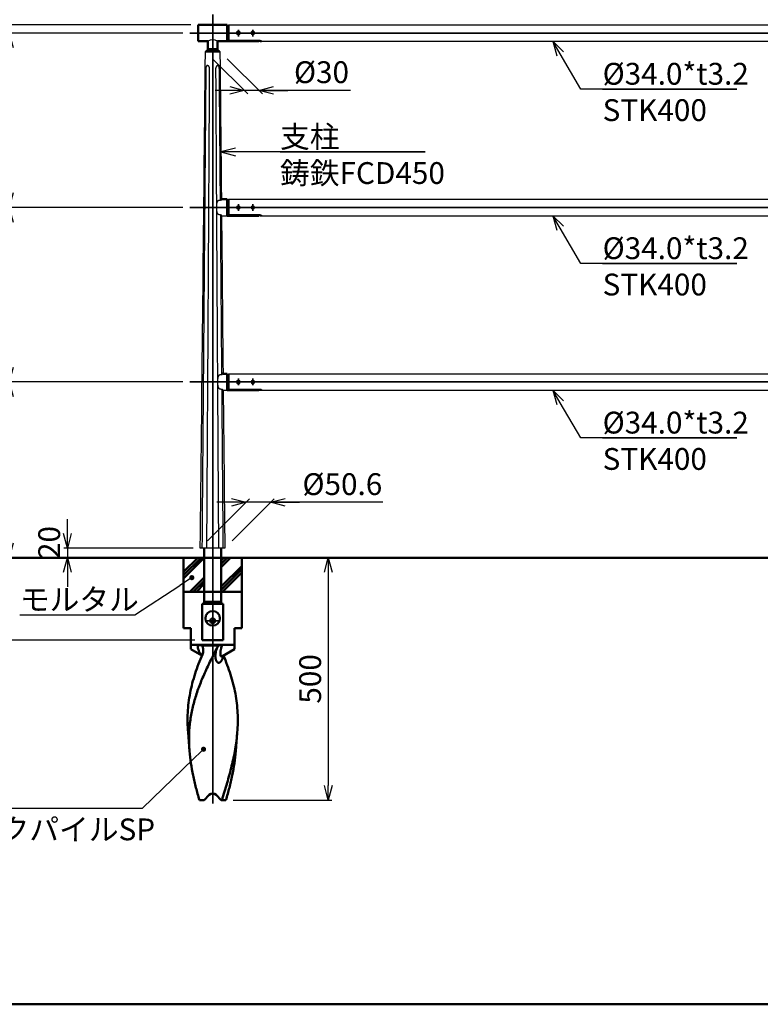
# Model space of a CAD drawing. Units: millimetres. Extents: x 1923 to 16923, y 16404 to 25143.
# Drawn here: x 10775 to 12304, y 20305 to 22337 of the extents above; entities that cross this region are included whole.
import ezdxf

# ---------------------------------------------------------------- set-up
doc = ezdxf.new("R2010")
doc.units = ezdxf.units.MM
doc.linetypes.add('AM_ISO02W050x2', pattern=[3.75, 3, -0.75])
doc.linetypes.add('AM_ISO08W050x2', pattern=[9, 6, -0.75, 1.5, -0.75])
for name, color, linetype, lineweight in [('AM_0', 7, 'Continuous', 50), ('AM_0N', 2, 'Continuous', 35), ('AM_3', 3, 'AM_ISO02W050x2', 25), ('AM_5', 134, 'Continuous', 25), ('AM_7', 2, 'AM_ISO08W050x2', 35)]:
    doc.layers.add(name, color=color, linetype=linetype, lineweight=lineweight)
doc.layers.add('VIEWPORT', color=8, linetype='Continuous', lineweight=0, plot=False)
doc.styles.get("Standard").update_dxf_attribs({"font": 'ISOCP.SHX', "bigfont": 'EXTFONT.SHX'})
doc.dimstyles.new('Mystandard$0', dxfattribs={"dimtxt": 3, "dimasz": 2, "dimexe": 0.5, "dimexo": 1, "dimgap": 1, "dimtad": 3, "dimdsep": 46, "dimtxsty": 'STANDARD', "dimblk": 'OPEN30', "dimcen": 0, "dimclrd": 256, "dimclre": 256, "dimclrt": 2, "dimadec": 0, "dimazin": 2, "dimtp": 0.1, "dimtm": 0.1, "dimtfac": 0.71, "dimtmove": 0, "dimatfit": 3, "dimldrblk": 'OPEN30', "dimfxl": 1, "dimtolj": 1, "dimtzin": 0, "dimlwd": -1, "dimlwe": -1, "dimarcsym": 0})

# ---------------------------------------------------------------- blocks, each defined once
blk = doc.blocks.new('_Open30')
at = {"color": 0, "lineweight": -2}
for p, q in [((-1, 0.268), (0, 0)), ((0, 0), (-1, -0.268)), ((0, 0), (-1, 0))]:
    blk.add_line(p, q, dxfattribs=at)
blk = doc.blocks.new('*D36')
at = {"layer": 'AM_5'}
for p, q in [((11111.2, 21589.6), (10745.6, 21589.6)), ((10753.1, 21256.6), (10753.1, 21559.6)), ((10958.1, 21226.6), (10745.6, 21226.6))]:
    blk.add_line(p, q, dxfattribs=at)
at = {"layer": 'Defpoints', "color": 0}
for p in [(10753.1, 21589.6), (11126.2, 21589.6), (10973.1, 21226.6)]:
    blk.add_point(p, dxfattribs=at)
at = {"layer": 'AM_5', "xscale": 30, "yscale": 30, "zscale": 30}
for p, rotation in [((10753.1, 21589.6), 90), ((10753.1, 21226.6), 270)]:
    blk.add_blockref('_Open30', p, dxfattribs=dict(at, rotation=rotation))
at = {"layer": 'AM_5', "color": 2, "insert": (10715.6, 21408.1), "char_height": 45, "attachment_point": 5, "rotation": 90}
blk.add_mtext('\\A1;363', dxfattribs=at)
blk = doc.blocks.new('*D37')
at = {"layer": 'AM_5'}
for p, q in [((11111.2, 21949.6), (10745.6, 21949.6)), ((10753.1, 21619.6), (10753.1, 21919.6)), ((11111.2, 21589.6), (10745.6, 21589.6))]:
    blk.add_line(p, q, dxfattribs=at)
at = {"layer": 'Defpoints', "color": 0}
for p in [(10753.1, 21949.6), (11126.2, 21949.6), (11126.2, 21589.6)]:
    blk.add_point(p, dxfattribs=at)
at = {"layer": 'AM_5', "xscale": 30, "yscale": 30, "zscale": 30}
for p, rotation in [((10753.1, 21949.6), 90), ((10753.1, 21589.6), 270)]:
    blk.add_blockref('_Open30', p, dxfattribs=dict(at, rotation=rotation))
at = {"layer": 'AM_5', "color": 2, "insert": (10715.6, 21769.6), "char_height": 45, "attachment_point": 5, "rotation": 90}
blk.add_mtext('\\A1;360', dxfattribs=at)
blk = doc.blocks.new('*D38')
at = {"layer": 'AM_5'}
for p, q in [((11111.2, 22309.6), (10745.6, 22309.6)), ((10753.1, 21979.6), (10753.1, 22279.6)), ((11111.2, 21949.6), (10745.6, 21949.6))]:
    blk.add_line(p, q, dxfattribs=at)
at = {"layer": 'Defpoints', "color": 0}
for p in [(10753.1, 22309.6), (11126.2, 22309.6), (11126.2, 21949.6)]:
    blk.add_point(p, dxfattribs=at)
at = {"layer": 'AM_5', "xscale": 30, "yscale": 30, "zscale": 30}
for p, rotation in [((10753.1, 22309.6), 90), ((10753.1, 21949.6), 270)]:
    blk.add_blockref('_Open30', p, dxfattribs=dict(at, rotation=rotation))
at = {"layer": 'AM_5', "color": 2, "insert": (10715.6, 22129.6), "char_height": 45, "attachment_point": 5, "rotation": 90}
blk.add_mtext('\\A1;360', dxfattribs=at)
blk = doc.blocks.new('*D39')
at = {"layer": 'AM_5'}
for p, q in [((10958.1, 21226.6), (10625.6, 21226.6)), ((10633.1, 21196.6), (10633.1, 21086.6)), ((11136.6, 21056.6), (10625.6, 21056.6))]:
    blk.add_line(p, q, dxfattribs=at)
at = {"layer": 'Defpoints', "color": 0}
for p in [(10973.1, 21226.6), (10633.1, 21056.6), (11151.6, 21056.6)]:
    blk.add_point(p, dxfattribs=at)
at = {"layer": 'AM_5', "xscale": 30, "yscale": 30, "zscale": 30}
for p, rotation in [((10633.1, 21226.6), 90), ((10633.1, 21056.6), 270)]:
    blk.add_blockref('_Open30', p, dxfattribs=dict(at, rotation=rotation))
at = {"layer": 'AM_5', "color": 2, "insert": (10595.6, 21141.6), "char_height": 45, "attachment_point": 5, "rotation": 90}
blk.add_mtext('\\A1;170', dxfattribs=at)
blk = doc.blocks.new('*D31')
at = {"layer": 'AM_5'}
for p, q in [((10873.1, 21276.6), (10873.1, 21306.6)), ((11132.6, 21246.6), (10865.6, 21246.6)), ((10873.1, 21246.6), (10873.1, 21226.6)), ((10958.1, 21226.6), (10865.6, 21226.6)), ((10873.1, 21196.6), (10873.1, 21166.6))]:
    blk.add_line(p, q, dxfattribs=at)
at = {"layer": 'Defpoints', "color": 0}
for p in [(11147.6, 21246.6), (10873.1, 21226.6), (10973.1, 21226.6)]:
    blk.add_point(p, dxfattribs=at)
at = {"layer": 'AM_5', "xscale": 30, "yscale": 30, "zscale": 30}
for p, rotation in [((10873.1, 21246.6), 270), ((10873.1, 21226.6), 90)]:
    blk.add_blockref('_Open30', p, dxfattribs=dict(at, rotation=rotation))
at = {"layer": 'AM_5', "color": 2, "insert": (10835.6, 21258.1), "char_height": 45, "attachment_point": 5, "rotation": 90}
blk.add_mtext('\\A1;20', dxfattribs=at)
blk = doc.blocks.new('*D40')
at = {"layer": 'AM_5'}
for p, q in [((11128.1, 22326.6), (10625.6, 22326.6)), ((10633.1, 22296.6), (10633.1, 21256.6)), ((10958.1, 21226.6), (10625.6, 21226.6))]:
    blk.add_line(p, q, dxfattribs=at)
at = {"layer": 'Defpoints', "color": 0}
for p in [(11143.1, 22326.6), (10633.1, 21226.6), (10973.1, 21226.6)]:
    blk.add_point(p, dxfattribs=at)
at = {"layer": 'AM_5', "xscale": 30, "yscale": 30, "zscale": 30}
for p, rotation in [((10633.1, 22326.6), 90), ((10633.1, 21226.6), 270)]:
    blk.add_blockref('_Open30', p, dxfattribs=dict(at, rotation=rotation))
at = {"layer": 'AM_5', "color": 2, "insert": (10595.6, 21776.6), "char_height": 45, "attachment_point": 5, "rotation": 90}
blk.add_mtext('\\A1;1100', dxfattribs=at)
blk = doc.blocks.new('*D41')
at = {"layer": 'AM_5'}
for p, q in [((11128.1, 22326.6), (10505.6, 22326.6)), ((10513.1, 22296.6), (10513.1, 21086.6)), ((11136.6, 21056.6), (10505.6, 21056.6))]:
    blk.add_line(p, q, dxfattribs=at)
at = {"layer": 'Defpoints', "color": 0}
for p in [(11143.1, 22326.6), (10513.1, 21056.6), (11151.6, 21056.6)]:
    blk.add_point(p, dxfattribs=at)
at = {"layer": 'AM_5', "xscale": 30, "yscale": 30, "zscale": 30}
for p, rotation in [((10513.1, 22326.6), 90), ((10513.1, 21056.6), 270)]:
    blk.add_blockref('_Open30', p, dxfattribs=dict(at, rotation=rotation))
at = {"layer": 'AM_5', "color": 2, "insert": (10475.6, 21691.6), "char_height": 45, "attachment_point": 5, "rotation": 90}
blk.add_mtext('\\A1;1270', dxfattribs=at)
blk = doc.blocks.new('*S148')
at = {"layer": 'AM_5', "linetype": 'Continuous', "ltscale": 0.7}
for p, q in [((11890.6, 21906.7), (11875.4, 21932.6)), ((11897.6, 21910.8), (11875.4, 21932.6)), ((11875.4, 21932.6), (11883.7, 21902.7)), ((11933.2, 21834.1), (11890.6, 21906.7)), ((12255.4, 21834.1), (11933.2, 21834.1)), ((11978.2, 21834.1), (12255.4, 21834.1))]:
    blk.add_line(p, q, dxfattribs=at)
at = {"layer": 'AM_5', "color": 2, "insert": (11978.2, 21888.1), "char_height": 45, "attachment_point": 1}
blk.add_mtext('%%c34.0*t3.2\\PSTK400', dxfattribs=at)
blk = doc.blocks.new('*S149')
at = {"layer": 'AM_5', "linetype": 'Continuous', "ltscale": 0.7}
for p, q in [((11890.6, 22266.7), (11875.4, 22292.6)), ((11897.6, 22270.8), (11875.4, 22292.6)), ((11875.4, 22292.6), (11883.7, 22262.7)), ((11933.2, 22194.1), (11890.6, 22266.7)), ((12255.4, 22194.1), (11933.2, 22194.1)), ((11978.2, 22194.1), (12255.4, 22194.1))]:
    blk.add_line(p, q, dxfattribs=at)
at = {"layer": 'AM_5', "color": 2, "insert": (11978.2, 22248.1), "char_height": 45, "attachment_point": 1}
blk.add_mtext('%%c34.0*t3.2\\PSTK400', dxfattribs=at)
blk = doc.blocks.new('*S150')
at = {"layer": 'AM_5', "linetype": 'Continuous', "ltscale": 0.7}
for p, q in [((11890.6, 21546.7), (11875.4, 21572.6)), ((11897.6, 21550.8), (11875.4, 21572.6)), ((11875.4, 21572.6), (11883.7, 21542.7)), ((11933.2, 21474.1), (11890.6, 21546.7)), ((12255.4, 21474.1), (11933.2, 21474.1)), ((11978.2, 21474.1), (12255.4, 21474.1))]:
    blk.add_line(p, q, dxfattribs=at)
at = {"layer": 'AM_5', "color": 2, "insert": (11978.2, 21528.1), "char_height": 45, "attachment_point": 1}
blk.add_mtext('%%c34.0*t3.2\\PSTK400', dxfattribs=at)
blk = doc.blocks.new('*S151')
at = {"layer": 'AM_5', "linetype": 'Continuous', "ltscale": 0.7}
for p, q in [((11220.1, 22072.2), (11190.1, 22064.2)), ((11220.1, 22064.2), (11190.1, 22064.2)), ((11190.1, 22064.2), (11220.1, 22056.2)), ((11267.3, 22064.2), (11220.1, 22064.2)), ((11611.6, 22064.2), (11267.3, 22064.2)), ((11312.3, 22064.2), (11611.6, 22064.2))]:
    blk.add_line(p, q, dxfattribs=at)
at = {"layer": 'AM_5', "color": 2, "insert": (11312.3, 22118.2), "char_height": 45, "attachment_point": 1}
blk.add_mtext('支柱\\P鋳鉄FCD450', dxfattribs=at)
blk = doc.blocks.new('*D32')
at = {"layer": 'AM_5'}
for p, q in [((11173.1, 22256.6), (11245.9, 22183.9)), ((11203.1, 22256.6), (11275.9, 22183.9)), ((11208.4, 22191.4), (11178.4, 22191.4)), ((11268.4, 22191.4), (11238.4, 22191.4)), ((11268.4, 22191.4), (11238.4, 22191.4)), ((11457.8, 22191.4), (11268.4, 22191.4)), ((11298.4, 22191.4), (11328.4, 22191.4))]:
    blk.add_line(p, q, dxfattribs=at)
at = {"layer": 'Defpoints', "color": 0}
for p in [(11158.1, 22271.6), (11188.1, 22271.6), (11238.4, 22191.4)]:
    blk.add_point(p, dxfattribs=at)
at = {"layer": 'AM_5', "xscale": 30, "yscale": 30, "zscale": 30}
blk.add_blockref('_Open30', (11238.4, 22191.4), dxfattribs=at)
at = {"layer": 'AM_5', "xscale": 30, "yscale": 30, "zscale": 30, "rotation": 180}
blk.add_blockref('_Open30', (11268.4, 22191.4), dxfattribs=at)
at = {"layer": 'AM_5', "color": 2, "insert": (11397.8, 22228.9), "char_height": 45, "attachment_point": 5}
blk.add_mtext('\\A1;%%c30', dxfattribs=at)
blk = doc.blocks.new('*D33')
at = {"layer": 'AM_5'}
for p, q in [((11162.6, 21261.7), (11249.5, 21348.6)), ((11212, 21341.1), (11182, 21341.1)), ((11213.2, 21261.6), (11300.2, 21348.6)), ((11292.7, 21341.1), (11242, 21341.1)), ((11292.7, 21341.1), (11242, 21341.1)), ((11524.6, 21341.1), (11292.7, 21341.1)), ((11322.7, 21341.1), (11352.7, 21341.1))]:
    blk.add_line(p, q, dxfattribs=at)
at = {"layer": 'Defpoints', "color": 0}
for p in [(11242, 21341.1), (11147.6, 21246.7), (11198.2, 21246.6)]:
    blk.add_point(p, dxfattribs=at)
at = {"layer": 'AM_5', "xscale": 30, "yscale": 30, "zscale": 30}
blk.add_blockref('_Open30', (11242, 21341.1), dxfattribs=at)
at = {"layer": 'AM_5', "xscale": 30, "yscale": 30, "zscale": 30, "rotation": 180}
blk.add_blockref('_Open30', (11292.7, 21341.1), dxfattribs=at)
at = {"layer": 'AM_5', "color": 2, "insert": (11440.9, 21378.6), "char_height": 45, "attachment_point": 5}
blk.add_mtext('\\A1;%%c50.6', dxfattribs=at)
blk = doc.blocks.new('*S152')
at = {"layer": 'AM_5', "ltscale": 0.7}
h = blk.add_hatch(color=256, dxfattribs=at)
edge = h.paths.add_edge_path(flags=0)
edge.add_arc((11130.1, 21185.6), 5.36, 0, 360)
at = {"layer": 'AM_5', "linetype": 'Continuous', "ltscale": 0.7}
for p, q in [((11125.6, 21182.7), (11105, 21169.3)), ((11012.1, 21109), (11105, 21169.3)), ((10775.1, 21109), (11012.1, 21109)), ((10775.1, 21109), (10967.1, 21109))]:
    blk.add_line(p, q, dxfattribs=at)
at = {"layer": 'AM_5', "color": 2, "insert": (10775.1, 21163), "char_height": 45, "attachment_point": 1}
blk.add_mtext('モルタル', dxfattribs=at)
blk = doc.blocks.new('*D35')
at = {"layer": 'AM_5'}
for p, q in [((11246.9, 21226.6), (11419.4, 21226.6)), ((11411.9, 21196.6), (11411.9, 20756.6)), ((11215.5, 20726.6), (11419.4, 20726.6))]:
    blk.add_line(p, q, dxfattribs=at)
at = {"layer": 'Defpoints', "color": 0}
for p in [(11231.9, 21226.6), (11200.5, 20726.6), (11411.9, 20726.6)]:
    blk.add_point(p, dxfattribs=at)
at = {"layer": 'AM_5', "xscale": 30, "yscale": 30, "zscale": 30}
for p, rotation in [((11411.9, 21226.6), 90), ((11411.9, 20726.6), 270)]:
    blk.add_blockref('_Open30', p, dxfattribs=dict(at, rotation=rotation))
at = {"layer": 'AM_5', "color": 2, "insert": (11374.4, 20976.6), "char_height": 45, "attachment_point": 5, "rotation": 90}
blk.add_mtext('\\A1;500', dxfattribs=at)
blk = doc.blocks.new('*S153')
at = {"layer": 'AM_5', "ltscale": 0.7}
h = blk.add_hatch(color=256, dxfattribs=at)
edge = h.paths.add_edge_path(flags=0)
edge.add_arc((11154.3, 20831.4), 5.36, 0, 360)
at = {"layer": 'AM_5', "linetype": 'Continuous', "ltscale": 0.7}
for p, q in [((11150.4, 20827.7), (11132.7, 20810.6)), ((11028.4, 20709.5), (11132.7, 20810.6)), ((10549.1, 20709.5), (11028.4, 20709.5)), ((10549.1, 20709.5), (10983.4, 20709.5))]:
    blk.add_line(p, q, dxfattribs=at)
at = {"layer": 'AM_5', "color": 2, "insert": (10549.1, 20763.5), "char_height": 45, "attachment_point": 1}
blk.add_mtext('杭基礎\\PヒノダクパイルSP', dxfattribs=at)
blk = doc.blocks.new('A$C0A9644C1')
at = {"layer": 'AM_0', "color": 2}
for p, q in [((-60, 70), (-60, 0)), ((-60, 34), (-24, 70)), ((-60, 40.7), (-30.7, 70)), ((-60, 27.2), (-17.5, 69.7)), ((17.5, 50.9), (36.6, 70)), ((17.5, 57.6), (29.9, 70)), ((17.5, 64.3), (23.2, 70)), ((60, 70), (60, 0)), ((17.5, 10.4), (60, 52.9)), ((17.5, 3.7), (60, 46.2)), ((-46.8, 0), (-17.5, 29.3)), ((-40.1, 0), (-17.5, 22.6)), ((20.5, 0), (60, 39.5)), ((60, 0), (-60, 0)), ((-60, -75), (-60, 0)), ((-33.4, 0), (-17.5, 15.9)), ((60, -75), (60, 0)), ((-45, -75), (-60, -75)), ((-45, -118.7), (-45, -75)), ((60, -75), (45, -75)), ((45, -118.7), (45, -75)), ((45, -110), (-45, -110)), ((-45, -118.7), (-22.2, -131.8)), ((-22.4, -110.9), (13, -110.9)), ((45, -118.7), (20, -133.1)), ((-47.9, -328.8), (-50.9, -290.3)), ((47.9, -328.8), (50.9, -290.3)), ((-17.8, -430), (-7.1, -419.3)), ((7.1, -419.3), (17.8, -430)), ((-27.4, -430), (-17.8, -430)), ((17.8, -430), (19.3, -430)), ((19.3, -430), (27.4, -430))]:
    blk.add_line(p, q, dxfattribs=at)
blk.add_lwpolyline([(18.4, -134.4), (18.4, -134.4), (18.4, -134.4), (18.3, -134.4), (18.3, -134.4), (18.3, -134.4), (18.4, -134.4), (18.4, -134.3), (18.4, -134.3), (18.4, -134.3), (18.5, -134.2), (18.5, -134.2), (18.6, -134.1), (18.7, -134.1), (18.7, -134), (18.8, -133.9), (18.9, -133.8), (19, -133.8), (19.1, -133.7), (19.2, -133.6), (19.4, -133.5), (19.5, -133.4), (19.7, -133.3), (19.8, -133.2), (20, -133.1)], dxfattribs=at)
blk.add_circle((0, -55), 15, dxfattribs=at)
blk.add_arc((0, -426.4), 10, 45, 135, dxfattribs=at)
for points, knots in [([(9.6, -115.4), (5, -124.1), (-1.8, -137.1), (-10.3, -154.5), (-16.4, -167.7), (-22.1, -180.9), (-27.4, -194.1), (-32.2, -207.4), (-36.4, -220.7), (-40.1, -234.1), (-43.2, -247.5), (-45.6, -260.9), (-47.4, -274.4), (-48.5, -288), (-48.9, -301.6), (-48.8, -315.2), (-48.3, -324.3), (-47.9, -328.8)], [0, 0, 0, 0, 0.130694, 0.195665, 0.260218, 0.324263, 0.387741, 0.450622, 0.512913, 0.574654, 0.635917, 0.696799, 0.757422, 0.817918, 0.878424, 0.939076, 1, 1, 1, 1]), ([(-30.8, -110), (-30.8, -111.9), (-30.6, -115.8), (-29.3, -120.5), (-27.7, -124.1), (-26.2, -126.8), (-24.6, -128.9), (-23.2, -130.5), (-22.5, -131.2), (-22.1, -131.5)], [0, 0, 0, 0, 0.239817, 0.483452, 0.608817, 0.737178, 0.86834, 0.934442, 1, 1, 1, 1]), ([(-22.4, -110.9), (-23.6, -110.6), (-26.3, -110.1), (-29.2, -110), (-30.8, -110)], [0, 0, 0, 0, 0.432277, 1, 1, 1, 1]), ([(-22.4, -110.9), (-22, -111.3), (-21.3, -112.3), (-20.3, -114.4), (-19.4, -117.3), (-19.2, -120.8), (-19.4, -123.2), (-19.6, -124.4)], [0, 0, 0, 0, 0.124372, 0.249505, 0.500166, 0.750632, 1, 1, 1, 1]), ([(5.6, -135.1), (5.4, -133.5), (5.4, -130.3), (6.1, -125.3), (7.5, -120.3), (8.8, -117.1), (9.6, -115.4)], [0, 0, 0, 0, 0.235055, 0.479971, 0.734626, 1, 1, 1, 1]), ([(9.6, -115.4), (9.8, -115), (10.8, -113.4), (12, -111.9), (13, -110.9)], [0, 0, 0, 0, 0.250667, 1, 1, 1, 1]), ([(20.1, -110), (19.3, -110), (17.9, -110), (15.9, -110.2), (14.3, -110.5), (13.4, -110.7), (13, -110.9)], [0, 0, 0, 0, 0.321409, 0.597731, 0.823461, 1, 1, 1, 1]), ([(20, -133.1), (19.7, -133.2), (19.3, -133.5), (18.7, -133.7), (18.3, -133.8), (18, -133.8), (17.8, -133.7), (17.5, -133.7), (17.3, -133.5), (17, -133.3), (16.8, -133), (16.6, -132.4), (16.4, -131.8), (16.2, -131.1), (16.2, -130.4), (16.1, -129.6), (16, -128.5), (16, -127.1), (16.1, -125.3), (16.2, -123.5), (16.5, -121.6), (16.8, -119.7), (17.4, -117.1), (18.4, -113.8), (19.5, -111.3), (20.1, -110)], [0, 0, 0, 0, 0.02884, 0.05431, 0.06563, 0.076028, 0.085648, 0.094735, 0.1036, 0.112554, 0.131592, 0.152905, 0.176543, 0.20221, 0.22956, 0.258288, 0.28815, 0.350555, 0.415736, 0.483075, 0.552223, 0.622989, 0.69529, 0.844436, 1, 1, 1, 1]), ([(-50.9, -290.3), (-51.4, -283.5), (-52.1, -269.9), (-51.7, -249.5), (-49.9, -229.2), (-46.8, -209), (-42.2, -188.9), (-36.3, -168.9), (-29.3, -149), (-23.9, -135.9), (-21.1, -129.3)], [0, 0, 0, 0, 0.123595, 0.246558, 0.369449, 0.492836, 0.617256, 0.743118, 0.870684, 1, 1, 1, 1]), ([(-19.6, -124.4), (-19.7, -124.8), (-20.1, -126.5), (-20.6, -128.1), (-21.1, -129.3)], [0, 0, 0, 0, 0.25136, 1, 1, 1, 1]), ([(21.2, -132.4), (21.2, -133.8), (21, -135.8), (20.2, -138.5), (19.5, -140.3), (18.6, -142.1), (17.5, -143.7), (16.2, -145), (15, -145.9), (14, -146.4), (13.2, -146.6), (12.4, -146.7), (11.6, -146.6), (10.8, -146.3), (10, -145.9), (9.3, -145.2), (8.6, -144.5), (8, -143.6), (7.2, -142.2), (6.5, -140.3), (5.9, -137.8), (5.6, -136), (5.6, -135.1)], [0, 0, 0, 0, 0.127287, 0.189606, 0.251057, 0.31147, 0.370434, 0.427256, 0.481102, 0.506821, 0.53182, 0.556414, 0.581135, 0.60666, 0.633643, 0.66255, 0.693581, 0.726713, 0.761776, 0.836691, 0.916561, 1, 1, 1, 1]), ([(50.9, -290.3), (51.4, -283.6), (52.1, -270.2), (51.7, -250.1), (50.1, -230.2), (47, -210.3), (42.6, -190.5), (36.9, -170.8), (30.1, -151.2), (24.9, -138.3), (22.2, -131.8)], [0, 0, 0, 0, 0.123682, 0.246733, 0.369696, 0.49312, 0.617531, 0.743336, 0.870804, 1, 1, 1, 1]), ([(19.3, -430), (21.1, -424.1), (24.6, -412.4), (31.5, -389), (39.5, -360), (45.7, -330.8), (49.3, -307.6), (50.5, -296), (50.9, -290.3)], [0, 0, 0, 0, 0.128587, 0.256487, 0.509284, 0.757105, 0.879118, 1, 1, 1, 1]), ([(-47.9, -328.8), (-47.2, -337.2), (-45.3, -354.1), (-41.4, -375.1), (-37.6, -391.9), (-33.4, -408.9), (-29.8, -421.5), (-27.4, -430)], [0, 0, 0, 0, 0.244451, 0.492544, 0.618064, 0.744533, 1, 1, 1, 1]), ([(47.9, -328.8), (47.2, -337.2), (45.3, -354.1), (41.4, -375.1), (37.6, -391.9), (33.4, -408.9), (29.8, -421.5), (27.4, -430)], [0, 0, 0, 0, 0.244451, 0.492544, 0.618064, 0.744533, 1, 1, 1, 1])]:
    blk.add_open_spline(points, degree=3, knots=knots, dxfattribs=at)

msp = doc.modelspace()

# ---------------------------------------------------------------- linework, layer by layer
at = {"ltscale": 0.7}
for p, q in [((11206.124, 22326.619), (13140.124, 22326.619)), ((11163.124, 22276.619), (11158.124, 22271.619)), ((11183.124, 22276.619), (11188.124, 22271.619)), ((11273.628, 22292.619), (13072.621, 22292.619)), ((11206.124, 21966.619), (13140.124, 21966.619)), ((11191.535, 21932.626), (11203.124, 21932.626)), ((11273.628, 21932.619), (13072.621, 21932.619)), ((11206.124, 21606.619), (13140.124, 21606.619)), ((11194.939, 21572.626), (11203.124, 21572.626)), ((11273.628, 21572.619), (13072.621, 21572.619))]:
    msp.add_line(p, q, dxfattribs=at)
for points in [[(11189.418, 21964.402), (11189.185, 21964.407), (11188.951, 21964.409), (11188.718, 21964.407), (11188.484, 21964.4), (11188.259, 21964.389), (11188.035, 21964.375), (11187.811, 21964.356), (11187.587, 21964.333), (11187.37, 21964.307), (11187.153, 21964.277), (11186.938, 21964.243), (11186.723, 21964.204), (11186.509, 21964.16), (11186.296, 21964.112), (11186.084, 21964.059), (11185.874, 21964.001), (11185.693, 21963.946), (11185.513, 21963.887), (11185.334, 21963.824), (11185.158, 21963.756), (11184.983, 21963.684), (11184.81, 21963.607), (11184.639, 21963.525), (11184.472, 21963.437), (11184.318, 21963.352), (11184.168, 21963.262), (11184.02, 21963.167), (11183.875, 21963.068), (11183.734, 21962.964), (11183.596, 21962.856), (11183.462, 21962.743), (11183.396, 21962.684), (11183.332, 21962.625), (11183.244, 21962.54), (11183.158, 21962.454), (11183.074, 21962.365), (11182.993, 21962.275), (11182.913, 21962.183), (11182.836, 21962.089), (11182.762, 21961.993), (11182.689, 21961.895), (11182.62, 21961.797), (11182.553, 21961.698), (11182.488, 21961.597), (11182.425, 21961.495), (11182.365, 21961.391), (11182.306, 21961.286), (11182.25, 21961.18), (11182.196, 21961.073), (11182.136, 21960.949), (11182.08, 21960.825), (11182.025, 21960.699), (11181.974, 21960.572), (11181.924, 21960.444), (11181.877, 21960.315), (11181.79, 21960.055), (11181.711, 21959.792), (11181.64, 21959.527), (11181.576, 21959.26), (11181.518, 21958.991), (11181.45, 21958.636), (11181.392, 21958.278), (11181.341, 21957.92), (11181.298, 21957.56), (11181.23, 21956.839), (11181.182, 21956.116), (11181.138, 21955.135), (11181.113, 21954.152), (11181.102, 21949.626)], [(11181.102, 21949.626), (11181.145, 21945.125), (11181.182, 21944.172), (11181.237, 21943.221), (11181.294, 21942.508), (11181.37, 21941.797), (11181.418, 21941.443), (11181.472, 21941.089), (11181.534, 21940.737), (11181.605, 21940.387), (11181.667, 21940.114), (11181.736, 21939.842), (11181.811, 21939.572), (11181.895, 21939.305), (11181.987, 21939.041), (11182.036, 21938.91), (11182.088, 21938.78), (11182.142, 21938.651), (11182.199, 21938.524), (11182.259, 21938.397), (11182.321, 21938.272), (11182.376, 21938.166), (11182.434, 21938.06), (11182.493, 21937.956), (11182.555, 21937.853), (11182.618, 21937.752), (11182.684, 21937.651), (11182.752, 21937.552), (11182.822, 21937.455), (11182.894, 21937.359), (11182.968, 21937.265), (11183.044, 21937.173), (11183.122, 21937.082), (11183.202, 21936.993), (11183.285, 21936.907), (11183.369, 21936.822), (11183.456, 21936.739), (11183.576, 21936.63), (11183.7, 21936.524), (11183.827, 21936.423), (11183.957, 21936.325), (11184.113, 21936.215), (11184.273, 21936.111), (11184.436, 21936.011), (11184.602, 21935.918), (11184.77, 21935.829), (11184.941, 21935.746), (11185.114, 21935.668), (11185.29, 21935.595), (11185.467, 21935.526), (11185.646, 21935.462), (11185.826, 21935.402), (11186.008, 21935.346), (11186.218, 21935.286), (11186.43, 21935.232), (11186.643, 21935.183), (11186.858, 21935.139), (11187.073, 21935.099), (11187.289, 21935.064), (11187.505, 21935.033), (11187.723, 21935.007), (11187.96, 21934.982), (11188.198, 21934.962), (11188.437, 21934.947), (11188.676, 21934.936), (11188.914, 21934.93), (11189.153, 21934.928), (11189.392, 21934.931), (11189.631, 21934.938)], [(11191.188, 21966.621), (11191.192, 21966.626), (11191.192, 21966.626), (11191.192, 21966.626), (11191.192, 21966.626), (11191.192, 21966.626), (11191.192, 21966.626), (11191.192, 21966.626), (11189.419, 21964.402)], [(11189.631, 21934.938), (11191.535, 21932.626)], [(11192.172, 21604.402), (11191.444, 21604.407), (11191.21, 21604.409), (11190.977, 21604.407), (11190.743, 21604.4), (11190.518, 21604.389), (11190.294, 21604.375), (11190.07, 21604.356), (11189.846, 21604.333), (11189.629, 21604.307), (11189.413, 21604.277), (11189.197, 21604.243), (11188.982, 21604.204), (11188.768, 21604.16), (11188.555, 21604.112), (11188.343, 21604.059), (11188.133, 21604.001), (11187.952, 21603.946), (11187.772, 21603.887), (11187.593, 21603.824), (11187.417, 21603.756), (11187.242, 21603.684), (11187.069, 21603.607), (11186.899, 21603.525), (11186.731, 21603.437), (11186.577, 21603.352), (11186.427, 21603.262), (11186.279, 21603.167), (11186.134, 21603.068), (11185.993, 21602.964), (11185.855, 21602.856), (11185.721, 21602.743), (11185.655, 21602.684), (11185.591, 21602.625), (11185.503, 21602.54), (11185.417, 21602.454), (11185.333, 21602.365), (11185.252, 21602.275), (11185.173, 21602.183), (11185.096, 21602.089), (11185.021, 21601.993), (11184.948, 21601.895), (11184.879, 21601.797), (11184.812, 21601.698), (11184.747, 21601.597), (11184.685, 21601.495), (11184.624, 21601.391), (11184.566, 21601.286), (11184.509, 21601.18), (11184.455, 21601.073), (11184.396, 21600.949), (11184.339, 21600.825), (11184.284, 21600.699), (11184.233, 21600.572), (11184.183, 21600.444), (11184.137, 21600.315), (11184.049, 21600.055), (11183.97, 21599.792), (11183.899, 21599.527), (11183.835, 21599.26), (11183.777, 21598.991), (11183.71, 21598.636), (11183.651, 21598.278), (11183.6, 21597.92), (11183.557, 21597.56), (11183.489, 21596.839), (11183.441, 21596.116), (11183.397, 21595.135), (11183.372, 21594.152), (11183.361, 21589.626)], [(11194.596, 21606.626), (11194.596, 21606.626), (11194.596, 21606.626), (11194.596, 21606.626), (11194.596, 21606.626), (11194.596, 21606.626), (11194.596, 21606.626), (11194.596, 21606.626), (11192.172, 21604.402)], [(11183.361, 21589.626), (11183.404, 21585.125), (11183.441, 21584.172), (11183.496, 21583.221), (11183.553, 21582.508), (11183.63, 21581.797), (11183.677, 21581.443), (11183.731, 21581.089), (11183.793, 21580.737), (11183.864, 21580.387), (11183.926, 21580.114), (11183.995, 21579.842), (11184.07, 21579.572), (11184.154, 21579.305), (11184.246, 21579.041), (11184.295, 21578.91), (11184.347, 21578.78), (11184.401, 21578.651), (11184.458, 21578.524), (11184.518, 21578.397), (11184.58, 21578.272), (11184.635, 21578.166), (11184.693, 21578.06), (11184.752, 21577.956), (11184.814, 21577.853), (11184.878, 21577.752), (11184.943, 21577.651), (11185.011, 21577.552), (11185.081, 21577.455), (11185.153, 21577.359), (11185.227, 21577.265), (11185.303, 21577.173), (11185.381, 21577.082), (11185.462, 21576.993), (11185.544, 21576.907), (11185.629, 21576.822), (11185.715, 21576.739), (11185.836, 21576.63), (11185.959, 21576.524), (11186.086, 21576.423), (11186.216, 21576.325), (11186.372, 21576.215), (11186.532, 21576.111), (11186.695, 21576.011), (11186.861, 21575.918), (11187.03, 21575.829), (11187.2, 21575.746), (11187.373, 21575.668), (11187.549, 21575.595), (11187.726, 21575.526), (11187.905, 21575.462), (11188.085, 21575.402), (11188.267, 21575.346), (11188.477, 21575.286), (11188.689, 21575.232), (11188.902, 21575.183), (11189.117, 21575.139), (11189.332, 21575.099), (11189.548, 21575.064), (11189.765, 21575.033), (11189.982, 21575.007), (11190.219, 21574.982), (11190.458, 21574.962), (11190.696, 21574.947), (11190.935, 21574.936), (11191.174, 21574.93), (11191.413, 21574.928), (11191.651, 21574.931), (11192.412, 21574.956)], [(11192.412, 21574.956), (11194.939, 21572.626)]]:
    msp.add_lwpolyline(points)
msp.add_arc((11173.124, 22278.831), 17.032, 54.047525, 125.952475, dxfattribs=at)
for points, knots in [([(11147.591, 21246.626), (11151.062, 21570.407), (11154.212, 21883.6), (11157.255, 22186.203), (11157.542, 22214.675), (11157.828, 22243.147), (11158.114, 22271.619)], [0.00000003, 0.00000003, 0.00000003, 0.00000003, 939.62414182, 939.62414182, 939.62414182, 1025.04451835, 1025.04451835, 1025.04451835, 1025.04451835]), ([(11188.114, 22271.619), (11188.401, 22243.147), (11188.688, 22214.675), (11188.975, 22186.203), (11189.261, 22157.731), (11189.548, 22129.259), (11189.835, 22100.787), (11190.279, 22056.733), (11190.722, 22012.68), (11191.166, 21968.626), (11191.173, 21967.96), (11191.179, 21967.293), (11191.186, 21966.626)], [0, 0, 0, 0, 85.42038857, 85.42038857, 85.42038857, 170.84077713, 170.84077713, 170.84077713, 303.00808226, 303.00808226, 303.00808226, 305.00815119, 305.00815119, 305.00815119, 305.00815119]), ([(11191.535, 21932.626), (11192.401, 21824.626), (11193.489, 21716.626), (11194.576, 21608.626), (11194.583, 21607.96), (11194.59, 21607.293), (11194.596, 21606.626)], [339.00984294, 339.00984294, 339.00984294, 339.00984294, 663.02630558, 663.02630558, 663.02630558, 665.026407, 665.026407, 665.026407, 665.026407])]:
    msp.add_open_spline(points, degree=3, knots=knots)
for points, weights, degree in [([(11159.015, 22235.448), (11154.87, 21741.038), (11150.993, 21246.626)], [1, 0.999999963083, 1], 2), ([(11161.095, 21246.626), (11164.175, 21741.036), (11166.876, 22235.447)], [1, 0.999999926733, 1], 2), ([(11179.218, 22235.447), (11181.998, 21741.036), (11185.153, 21246.626)], [1, 0.999999927945, 1], 2), ([(11198.222, 21246.626), (11198.224, 21246.626), (11197.196, 21246.626), (11195.061, 21246.626)], [1.00551613878, 0.983438535984, 0.980647329744, 1], 3)]:
    msp.add_rational_spline(points, weights, degree=degree)
for points, weights, knots in [([(11166.876, 22235.447), (11166.884, 22236.577), (11166.694, 22237.691), (11166.312, 22238.754), (11166.104, 22239.324), (11165.839, 22239.869), (11165.36, 22240.613), (11165.187, 22240.849), (11164.817, 22241.288), (11164.62, 22241.49), (11164.413, 22241.672), (11163.965, 22242.085), (11163.43, 22242.377), (11162.841, 22242.53), (11162.294, 22242.667), (11161.736, 22242.59), (11161.246, 22242.31), (11160.922, 22242.116), (11160.643, 22241.861), (11160.422, 22241.554), (11160.285, 22241.371), (11160.161, 22241.169), (11159.936, 22240.737), (11159.835, 22240.506), (11159.564, 22239.781), (11159.425, 22239.253), (11159.318, 22238.702), (11159.138, 22237.734), (11159.039, 22236.753), (11159.02, 22235.768), (11159.018, 22235.661), (11159.016, 22235.554), (11159.015, 22235.448)], [1, 0.989671108083, 0.989671108083, 1, 1, 1, 1, 1, 1, 1, 1, 0.980066729014, 0.980066729014, 1, 0.95171953463, 0.95171953463, 1, 0.986235652787, 0.986235652787, 1, 1, 1, 1, 1, 1, 1, 1, 0.997730491944, 0.997730491944, 1, 1, 1, 1], [0, 0, 0, 0, 3.37134167, 3.37134167, 3.37134167, 5.22449076, 5.22449076, 6.15236966, 6.15236966, 7.08053565, 7.08053565, 7.08053565, 8.88986246, 8.88986246, 8.88986246, 10.5393331, 10.5393331, 10.5393331, 11.66604307, 11.66604307, 11.66604307, 12.55881054, 12.55881054, 13.45136161, 13.45136161, 15.23427495, 15.23427495, 15.23427495, 18.18675142, 18.18675142, 18.18675142, 18.5075655, 18.5075655, 18.5075655, 18.5075655]), ([(11186.909, 22235.447), (11186.905, 22236.557), (11186.804, 22237.661), (11186.606, 22238.753), (11186.496, 22239.323), (11186.353, 22239.868), (11186.071, 22240.611), (11185.966, 22240.847), (11185.73, 22241.285), (11185.599, 22241.487), (11185.455, 22241.668), (11185.148, 22242.079), (11184.726, 22242.371), (11184.233, 22242.513), (11183.971, 22242.582), (11183.696, 22242.597), (11183.127, 22242.519), (11182.839, 22242.426), (11182.555, 22242.285), (11182.176, 22242.092), (11181.83, 22241.844), (11181.525, 22241.548), (11181.332, 22241.366), (11181.149, 22241.164), (11180.805, 22240.732), (11180.645, 22240.501), (11180.2, 22239.777), (11179.952, 22239.249), (11179.757, 22238.699), (11179.429, 22237.759), (11179.249, 22236.78), (11179.222, 22235.784), (11179.219, 22235.672), (11179.218, 22235.56), (11179.218, 22235.447)], [1, 0.997405544113, 0.997405544113, 1, 1, 1, 1, 1, 1, 1, 1, 0.965331360777, 0.965331360777, 1, 1, 1, 1, 1, 1, 0.992634796094, 0.992634796094, 1, 1, 1, 1, 1, 1, 1, 1, 0.992010555292, 0.992010555292, 1, 1, 1, 1], [0, 0, 0, 0, 3.32369476, 3.32369476, 3.32369476, 5.17672487, 5.17672487, 6.10455866, 6.10455866, 7.03268404, 7.03268404, 7.03268404, 8.54487514, 8.54487514, 8.54487514, 9.72753013, 9.72753013, 10.90946369, 10.90946369, 10.90946369, 12.18064147, 12.18064147, 12.18064147, 13.07314282, 13.07314282, 13.96542521, 13.96542521, 15.74778092, 15.74778092, 15.74778092, 18.72328749, 18.72328749, 18.72328749, 19.06015759, 19.06015759, 19.06015759, 19.06015759]), ([(11189.185, 21964.407), (11189.176, 21966.969), (11189.17, 21967.634), (11189.165, 21968.298), (11189.165, 21968.298), (11189.165, 21968.298), (11189.165, 21968.298), (11188.42, 22057.348), (11187.668, 22146.398), (11186.909, 22235.447)], [1, 1, 1, 1, 1, 1, 1, 0.99999999781, 0.999999997842, 1.0000000001], [1.90864325, 1.90864325, 1.90864325, 1.90864325, 3.90326715, 3.90326715, 3.90326715, 3.90326776, 3.90326776, 3.90326776, 271.06173737, 271.06173737, 271.06173737, 271.06173737]), ([(11192.172, 21604.402), (11192.166, 21605.143), (11192.16, 21605.885), (11192.153, 21606.626), (11192.148, 21607.293), (11192.143, 21607.96), (11192.137, 21608.626), (11192.137, 21608.626), (11192.137, 21608.626), (11192.137, 21608.626), (11191.254, 21716.706), (11190.362, 21824.785), (11189.631, 21934.938)], [1, 1, 1, 1, 1, 1, 1, 1, 1, 1, 0.999999997427, 0.999999997425, 0.999999999995], [1.62465881, 1.62465881, 1.62465881, 1.62465881, 3.84941331, 3.84941331, 3.84941331, 5.84946296, 5.84946296, 5.84946296, 5.8494635, 5.8494635, 5.8494635, 330.09881964, 330.09881964, 330.09881964, 330.09881964]), ([(11195.061, 21246.626), (11194.193, 21355.293), (11193.316, 21463.96), (11192.431, 21572.626), (11192.431, 21572.626), (11192.431, 21572.626), (11192.431, 21572.626), (11192.424, 21573.403), (11192.418, 21574.179), (11192.412, 21574.956)], [1, 0.999999997835, 0.999999997783, 0.999999999845, 0.999999999845, 0.999999999845, 0.999999999845, 0.999999999845, 0.999999999845, 0.999999999845], [0, 0, 0, 0, 326.0106446, 326.0106446, 326.0106446, 326.01064509, 326.01064509, 326.01064509, 328.34025746, 328.34025746, 328.34025746, 328.34025746])]:
    msp.add_rational_spline(points, weights, degree=3, knots=knots)
for points, degree in [([(11194.939, 21572.626), (11196.033, 21463.96), (11197.128, 21355.293), (11198.222, 21246.626)], 3), ([(11150.993, 21246.626), (11149.292, 21246.626), (11147.591, 21246.626)], 2), ([(11161.095, 21246.626), (11156.044, 21246.626), (11150.993, 21246.626)], 2), ([(11185.153, 21246.626), (11173.124, 21246.626), (11161.095, 21246.626)], 2), ([(11195.061, 21246.626), (11190.107, 21246.626), (11185.153, 21246.626)], 2)]:
    msp.add_open_spline(points, degree=degree)
at = {"layer": 'AM_0', "ltscale": 0.7}
for p, q in [((11203.124, 22326.619), (11143.124, 22326.619)), ((11143.124, 22292.619), (11143.124, 22326.619)), ((11143.124, 22292.619), (11143.124, 22326.619)), ((11203.124, 22292.619), (11203.124, 22326.619)), ((11205.124, 22322.829), (11206.124, 22322.829)), ((11206.124, 22326.619), (11206.124, 22322.829)), ((11206.124, 22322.829), (11206.124, 22293.533)), ((11143.124, 22292.619), (11163.124, 22292.619)), ((11163.124, 22276.619), (11163.124, 22292.619)), ((11183.124, 22276.619), (11163.124, 22276.619)), ((11183.124, 22276.619), (11183.124, 22292.619)), ((11183.124, 22292.619), (11203.124, 22292.619)), ((11239.948, 22292.619), (11203.124, 22292.619)), ((11206.124, 22293.533), (11268.124, 22293.533)), ((11268.124, 22292.619), (11239.948, 22292.619)), ((11268.124, 22292.619), (11268.124, 22293.533)), ((11188.124, 22271.619), (11158.124, 22271.619)), ((11191.192, 21966.626), (11203.124, 21966.626)), ((11203.124, 21966.626), (11203.124, 21932.626)), ((11205.124, 21962.836), (11206.124, 21962.836)), ((11206.124, 21966.626), (11206.124, 21962.836)), ((11206.124, 21962.836), (11206.124, 21933.541)), ((11239.948, 21932.626), (11203.124, 21932.626)), ((11206.124, 21933.541), (11268.124, 21933.541)), ((11268.124, 21932.626), (11239.948, 21932.626)), ((11268.124, 21932.626), (11268.124, 21933.541)), ((11194.596, 21606.626), (11203.124, 21606.626)), ((11203.124, 21606.626), (11203.124, 21572.626)), ((11206.124, 21606.626), (11206.124, 21602.836)), ((11205.124, 21602.836), (11206.124, 21602.836)), ((11206.124, 21602.836), (11206.124, 21573.541)), ((11239.948, 21572.626), (11203.124, 21572.626)), ((11206.124, 21573.541), (11268.124, 21573.541)), ((11268.124, 21572.626), (11239.948, 21572.626)), ((11268.124, 21572.626), (11268.124, 21573.541)), ((10029.794, 21226.619), (16219.043, 21226.619))]:
    msp.add_line(p, q, dxfattribs=at)
at = {"layer": 'AM_0'}
for p, q in [((11155.624, 21246.626), (11155.624, 21226.619)), ((11190.624, 21246.626), (11190.624, 21226.619)), ((11155.624, 21226.619), (11155.624, 21133.619)), ((11190.624, 21226.619), (11190.624, 21133.619)), ((11152.124, 21131.619), (11151.624, 21131.619)), ((11151.624, 21131.619), (11151.624, 21056.619)), ((11151.874, 21131.619), (11153.624, 21131.619)), ((11153.624, 21131.619), (11192.624, 21131.619)), ((11155.624, 21135.619), (11190.624, 21135.619)), ((11192.624, 21131.619), (11194.624, 21131.619)), ((11194.624, 21131.619), (11194.124, 21131.619)), ((11194.624, 21056.619), (11194.624, 21131.619)), ((11151.624, 21056.619), (11194.624, 21056.619))]:
    msp.add_line(p, q, dxfattribs=at)
at = {"layer": 'AM_0', "ltscale": 0.7}
msp.add_lwpolyline([(9423.124, 20304.959), (16923.124, 20304.959), (16923.124, 23304.959), (9423.124, 23304.959)], close=True, dxfattribs=at)
at = {"layer": 'AM_0'}
msp.add_circle((11173.124, 21096.619), 5, dxfattribs=at)
at = {"layer": 'AM_0', "ltscale": 0.7}
for centre in [(11205.124, 22324.829), (11205.124, 21964.836), (11205.124, 21604.836)]:
    msp.add_arc(centre, 2, 180, 270, dxfattribs=at)
at = {"layer": 'AM_0'}
for centre, start, end in [((11153.624, 21133.619), 270, 0), ((11192.624, 21133.619), 180, 270)]:
    msp.add_arc(centre, 2, start, end, dxfattribs=at)
at = {"layer": 'AM_0', "ltscale": 0.7}
for centre in [(11268.124, 22292.619), (11268.124, 21932.626), (11268.124, 21572.626)]:
    msp.add_ellipse(centre, major_axis=(-5.503, 0), ratio=0.16613653, start_param=3.14159265, end_param=4.71238898, dxfattribs=at)
at = {"layer": 'AM_0N', "color": 4, "ltscale": 0.7}
msp.add_line((11113.124, 21226.619), (11113.124, 21156.619), dxfattribs=at)
at = {"layer": 'AM_3', "ltscale": 0.7}
for centre in [(11226.124, 22309.619), (11256.124, 22309.619), (11226.124, 21949.626), (11256.124, 21949.626), (11226.124, 21589.626), (11256.124, 21589.626)]:
    msp.add_circle(centre, 3, dxfattribs=at)
at = {"layer": 'AM_7', "ltscale": 0.7}
for p, q in [((11173.124, 22347.903), (11173.124, 20719.411)), ((11126.203, 22309.619), (15936.836, 22309.619)), ((11126.203, 21949.619), (15936.836, 21949.619)), ((11126.203, 21589.619), (15936.836, 21589.619))]:
    msp.add_line(p, q, dxfattribs=at)
at = {"layer": 'AM_7', "linetype": 'AM_ISO08W050x2', "ltscale": 0.7}
for p, q in [((11226.124, 22316.413), (11226.124, 22302.825)), ((11256.124, 22316.413), (11256.124, 22302.825)), ((11226.124, 21956.42), (11226.124, 21942.832)), ((11256.124, 21956.42), (11256.124, 21942.832)), ((11226.124, 21596.42), (11226.124, 21582.832)), ((11256.124, 21596.42), (11256.124, 21582.832)), ((11184.433, 21096.619), (11161.816, 21096.619))]:
    msp.add_line(p, q, dxfattribs=at)
at = {"layer": 'VIEWPORT', "ltscale": 0.7}
for centre in [(11226.124, 22309.619), (11256.124, 22309.619), (11226.124, 21949.626), (11256.124, 21949.626), (11226.124, 21589.626), (11256.124, 21589.626)]:
    msp.add_circle(centre, 4, dxfattribs=at)

# ---------------------------------------------------------------- block references
at = {"ltscale": 0.7}
msp.add_blockref('A$C0A9644C1', (11173.124, 21156.619), dxfattribs=at)
at = {"layer": 'AM_5', "ltscale": 0.7}
for name in ['*S149', '*S151', '*S148', '*S150', '*S152', '*S153']:
    msp.add_blockref(name, (0, 0), dxfattribs=at)

# ---------------------------------------------------------------- dimensions: what is measured, and where the dimension line sits
at = {"layer": 'AM_5'}
for base, p1, p2, picture, middle in [((10513.135, 21056.619), (11143.124, 22326.619), (11151.624, 21056.619), '*D41', (10475.63, 21691.619)), ((10633.135, 21226.619), (11143.124, 22326.619), (10973.135, 21226.619), '*D40', (10595.635, 21776.619)), ((10753.135, 22309.619), (11126.203, 21949.619), (11126.203, 22309.619), '*D38', (10715.635, 22129.619)), ((10753.135, 21949.619), (11126.203, 21589.619), (11126.203, 21949.619), '*D37', (10715.635, 21769.619)), ((10753.135, 21589.619), (10973.135, 21226.619), (11126.203, 21589.619), '*D36', (10715.635, 21408.119)), ((10633.135, 21056.619), (10973.135, 21226.619), (11151.624, 21056.619), '*D39', (10595.635, 21141.619)), ((11411.874, 20726.619), (11231.874, 21226.619), (11200.496, 20726.619), '*D35', (11374.374, 20976.619))]:
    dim = msp.add_linear_dim(base=base, p1=p1, p2=p2, angle=90, dimstyle='Mystandard$0', override={"dimscale": 15}, dxfattribs=at)
    dim.commit()
    dim.dimension.update_dxf_attribs({"geometry": picture, "text_midpoint": middle})
for base, p1, p2, override, picture, middle in [((11238.389, 22191.354), (11188.124, 22271.619), (11158.124, 22271.619), {"dimscale": 15, "dimtmove": 1}, '*D32', (11397.795, 22228.854)), ((11242.022, 21341.092), (11198.222, 21246.626), (11147.591, 21246.661), {"dimscale": 15, "dimdec": 1, "dimtmove": 1}, '*D33', (11440.934, 21378.592))]:
    dim = msp.add_linear_dim(base=base, p1=p1, p2=p2, text='%%c<>', dimstyle='Mystandard$0', override=override, dxfattribs=at)
    dim.commit()
    dim.dimension.update_dxf_attribs({"geometry": picture, "text_midpoint": middle, "dimtype": 160})
dim = msp.add_linear_dim(base=(10873.135, 21226.619), p1=(11147.591, 21246.626), p2=(10973.135, 21226.619), angle=90, dimstyle='Mystandard$0', override={"dimscale": 15, "dimdec": 0, "dimtmove": 2}, dxfattribs=at)
dim.commit()
dim.dimension.update_dxf_attribs({"geometry": '*D31', "text_midpoint": (10835.63, 21258.142), "dimtype": 160})

doc.saveas('drawing.dxf')
